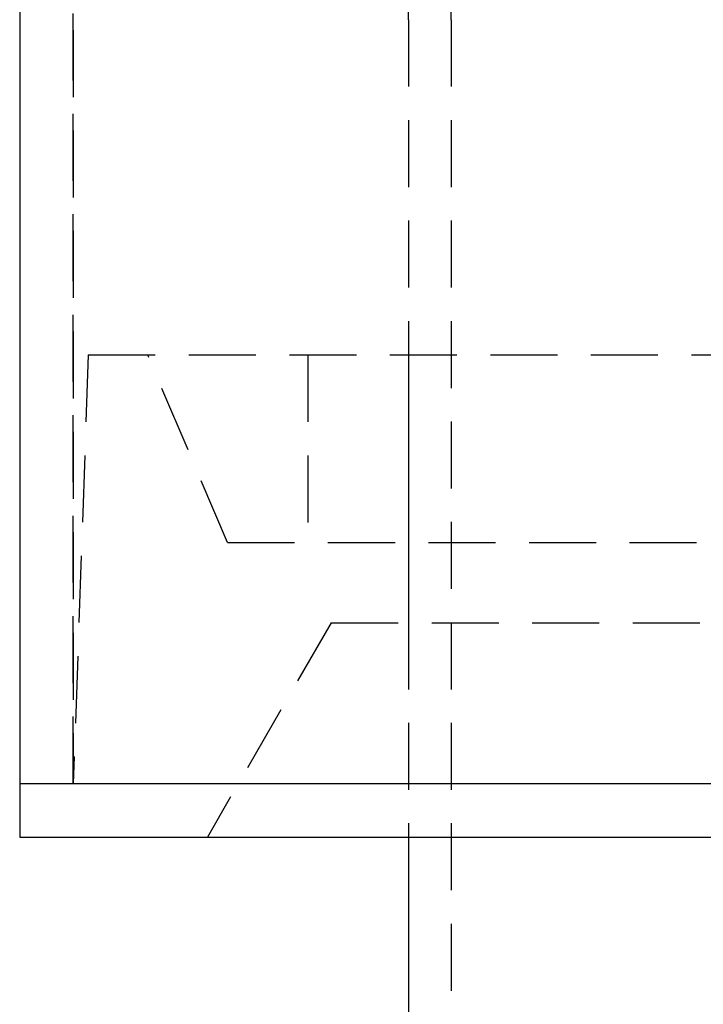
# Model space of a CAD drawing. Extents: x -53 to 251, y -151 to 235.
# Drawn here: x -51 to -26, y 37 to 74 of the extents above; entities that cross this region are included whole.
import ezdxf

# ---------------------------------------------------------------- set-up
doc = ezdxf.new("R2010")
doc.units = 0
doc.header["$LTSCALE"] = 10
doc.linetypes.add('VERDECKT', pattern=[0.375, 0.25, -0.125])
doc.layers.get('0').update_dxf_attribs({"linetype": 'CONTINUOUS'})
doc.layers.add('STEMPEL', color=3, linetype='CONTINUOUS')

# ---------------------------------------------------------------- blocks, each defined once
blk = doc.blocks.new('A$CB0B5BDA1')
at = {"color": 3, "linetype": 'CONTINUOUS', "extrusion": (0, 1, -2e-16)}
for p, q in [((-51, 118.66541), (-51, 45)), ((-51, 45), (51, 45)), ((-51, 45), (-51, 43)), ((-51, 45), (51, 45)), ((-51, 43), (51, 43)), ((-36.5, 43), (-36.5, 8.06226))]:
    blk.add_line(p, q, dxfattribs=at)
at = {"color": 1, "linetype": 'VERDECKT', "extrusion": (0, 1, -2e-16)}
for p, q in [((-49, 45), (-49, 118.12951)), ((-49, 118.12951), (-49, 45)), ((-36.5, 73.51597), (-36.5, 43)), ((-36.5, 73.51597), (-36.5, 61)), ((-34.9, 73.51597), (-34.9, 8.16187)), ((-48.44127, 61), (-49, 45)), ((-48.44127, 61), (-49, 45)), ((-48.44127, 61), (48.44127, 61)), ((-48.44127, 61), (48.44127, 61)), ((-43.25, 54), (-46.22132, 61)), ((-43.25, 54), (-46.22132, 61)), ((-40.25, 61), (-40.25, 54)), ((-40.25, 61), (-40.25, 54)), ((-36.5, 61), (-36.5, 51)), ((-43.25, 54), (43.25, 54)), ((-43.25, 54), (43.25, 54)), ((-39.3812, 51), (-44, 43)), ((-39.3812, 51), (39.3812, 51))]:
    blk.add_line(p, q, dxfattribs=at)
at = {"color": 1, "linetype": 'VERDECKT', "extrusion": (0, -2e-16, -1)}
for radius in [154, 152.4]:
    blk.add_arc((-117.5, 73.51597), radius, 0, 30, dxfattribs=at)

msp = doc.modelspace()

# ---------------------------------------------------------------- block references
at = {"layer": 'STEMPEL'}
msp.add_blockref('A$CB0B5BDA1', (0, 0), dxfattribs=at)

doc.saveas('drawing.dxf')
